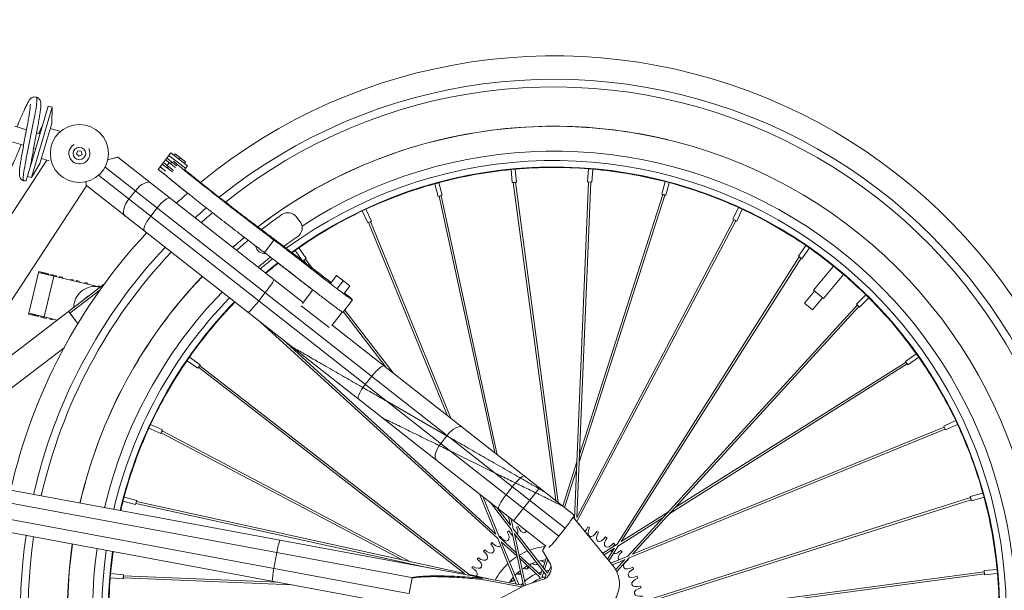
# Model space of a CAD drawing. Units: millimetres. Extents: x 28405 to 33760, y -27027 to 437.
# Drawn here: x 32374 to 32965, y -26144 to -25802 of the extents above; entities that cross this region are included whole.
import ezdxf

# ---------------------------------------------------------------- set-up
doc = ezdxf.new("R2010")
doc.units = ezdxf.units.MM

msp = doc.modelspace()

# ---------------------------------------------------------------- linework, layer by layer
at = {"linetype": 'Continuous', "lineweight": 0, "extrusion": (0, 1, 0)}
for p, q in [((32380.87, -25888.89), (32391.32, -25853.47)), ((32393.74, -25854.18), (32381.28, -25896.41)), ((32391.32, -25853.47), (32393.74, -25854.18)), ((32393.48, -25863.94), (32393.74, -25854.18)), ((32378.35, -25867.68), (32371.26, -25865.58)), ((32386.36, -25888.07), (32393.48, -25863.94)), ((32398.69, -25868.76), (32392.59, -25866.96)), ((32386.43, -25870.06), (32384.42, -25869.47)), ((32376.59, -25876.99), (32369.49, -25874.9)), ((32383.76, -25879.11), (32382.65, -25878.78)), ((32408.37, -25882.26), (32409.2, -25880.38)), ((32408.37, -25882.26), (32409.2, -25880.38)), ((32409.91, -25883.63), (32408.37, -25882.26)), ((32409.2, -25880.38), (32409.2, -25880.38)), ((32409.2, -25880.38), (32411.25, -25880.58)), ((32409.2, -25880.38), (32411.25, -25880.58)), ((32411.68, -25882.59), (32409.91, -25883.63)), ((32411.25, -25880.58), (32411.68, -25882.59)), ((32411.25, -25880.58), (32411.25, -25880.58)), ((32411.25, -25880.58), (32411.68, -25882.59)), ((32544.45, -25971.43), (32433.23, -25884.13)), ((32465.08, -25881.6), (32457.37, -25891.54)), ((32468.6, -25889.47), (32462.59, -25884.81)), ((32463.89, -25883.14), (32473.83, -25890.85)), ((32465.08, -25881.6), (32475.02, -25889.31)), ((32466.91, -25883.02), (32467.6, -25882.13)), ((32467.6, -25882.13), (32473.88, -25887)), ((32470.05, -25885.46), (32470.74, -25884.57)), ((32286.32, -26045.13), (32390.54, -25886.03)), ((32386.36, -25888.07), (32381.28, -25896.41)), ((32387.25, -25885.06), (32391.93, -25886.44)), ((32701.89, -26107.01), (32425.54, -25890.09)), ((32458.57, -25890), (32461.8, -25892.52)), ((32459.86, -25888.33), (32465.93, -25893.04)), ((32466.64, -25892.09), (32460.59, -25887.4)), ((32461.87, -25885.74), (32467.9, -25890.42)), ((32463.53, -25889.68), (32462.81, -25890.61)), ((32462.82, -25889.13), (32464.1, -25887.47)), ((32465.54, -25887.09), (32464.81, -25888.03)), ((32473.16, -25891.71), (32475.02, -25889.31)), ((32473.19, -25887.89), (32473.88, -25887)), ((32378.86, -25895.7), (32381.28, -25896.41)), ((32698.01, -26111.95), (32421.66, -25895.04)), ((32457.37, -25891.54), (32462.2, -25895.28)), ((32669.31, -25891.64), (32670.03, -25899.46)), ((32671.81, -25891.41), (32669.32, -25891.64)), ((32671.82, -25891.41), (32672.54, -25899.23)), ((32715.9, -25891.2), (32715.25, -25899.03)), ((32718.4, -25891.4), (32715.91, -25891.2)), ((32718.41, -25891.41), (32717.76, -25899.24)), ((32302.66, -26071.84), (32414.37, -25901.31)), ((32414.33, -25901.28), (32689.98, -26117.65)), ((32623.5, -25900.16), (32625.57, -25907.74)), ((32625.92, -25899.5), (32623.51, -25900.16)), ((32625.93, -25899.5), (32628, -25907.08)), ((32670.03, -25899.46), (32672.54, -25899.23)), ((32670.66, -25899.43), (32696.2, -26090.54)), ((32671.91, -25899.29), (32697.62, -26091.66)), ((32707.44, -26101.44), (32715.88, -25899.11)), ((32708.73, -26100.72), (32717.14, -25899.19)), ((32715.25, -25899.03), (32717.76, -25899.24)), ((32761.86, -25898.86), (32759.87, -25906.46)), ((32764.29, -25899.49), (32761.87, -25898.86)), ((32764.3, -25899.5), (32762.3, -25907.1)), ((32439.83, -25909.3), (32443.71, -25904.35)), ((32625.57, -25907.74), (32628, -25907.08)), ((32659.48, -26061.72), (32626.18, -25907.58)), ((32661.03, -26062.94), (32627.41, -25907.32)), ((32761.67, -25907), (32710.12, -26067.48)), ((32760.47, -25906.62), (32710.31, -26062.76)), ((32759.87, -25906.46), (32762.3, -25907.1)), ((32805.8, -25914.38), (32802.51, -25921.52)), ((32808.08, -25915.43), (32805.8, -25914.38)), ((32452.97, -25919.62), (32456.86, -25914.67)), ((32540.22, -25919.88), (32542.5, -25922.73)), ((32582.14, -25915.44), (32579.87, -25916.51)), ((32579.87, -25916.51), (32583.23, -25923.62)), ((32582.15, -25915.44), (32585.5, -25922.54)), ((32808.08, -25915.43), (32804.79, -25922.57)), ((32583.23, -25923.62), (32585.5, -25922.54)), ((32583.79, -25923.35), (32631.17, -26039.5)), ((32584.96, -25922.88), (32633.17, -26041.07)), ((32708.73, -26100.65), (32803.08, -25921.78)), ((32708.84, -26103.15), (32804.19, -25922.37)), ((32802.51, -25921.52), (32804.79, -25922.57)), ((32521.17, -25941.44), (32526.94, -25933.98)), ((32846.37, -25937.29), (32841.89, -25943.75)), ((32848.43, -25938.72), (32846.37, -25937.3)), ((32541.79, -25938.74), (32539.74, -25940.18)), ((32539.74, -25940.19), (32544.16, -25946.44)), ((32541.79, -25938.74), (32546.33, -25945.15)), ((32841.89, -25943.75), (32843.96, -25945.19)), ((32848.43, -25938.73), (32843.96, -25945.19)), ((32544.33, -25946.57), (32546.33, -25945.15)), ((32546.07, -25947.9), (32544.81, -25946.26)), ((32549.93, -25950.85), (32545.82, -25945.51)), ((32842.39, -25944.13), (32732.95, -26116.66)), ((32843.44, -25944.83), (32735.43, -26115.1)), ((32862.93, -25949.63), (32850.89, -25964.12)), ((32868.98, -25954.62), (32862.96, -25949.62)), ((32379.67, -25977.93), (32385.52, -25953.47)), ((32385.52, -25953.47), (32422.52, -25962.31)), ((32385.55, -25953.47), (32385.69, -25952.91)), ((32391.59, -25954.32), (32385.69, -25952.91)), ((32387.12, -25953.85), (32387.26, -25953.28)), ((32387.84, -25954.02), (32387.98, -25953.45)), ((32388.56, -25954.19), (32388.7, -25953.63)), ((32388.85, -25980.13), (32394.7, -25955.66)), ((32389.14, -25954.33), (32389.27, -25953.76)), ((32389.86, -25954.5), (32390, -25953.94)), ((32390.66, -25954.69), (32390.79, -25954.13)), ((32391.45, -25954.88), (32391.59, -25954.32)), ((32392.9, -25955.23), (32393.03, -25954.66)), ((32394.6, -25955.04), (32393.03, -25954.66)), ((32394.47, -25955.61), (32394.6, -25955.04)), ((32394.57, -25955.63), (32394.71, -25955.06)), ((32394.71, -25955.06), (32394.6, -25955.04)), ((32396.28, -25955.44), (32394.71, -25955.06)), ((32396.14, -25956.01), (32396.28, -25955.44)), ((32561.05, -25959.81), (32564.51, -25955.35)), ((32572.54, -25961.58), (32564.51, -25955.35)), ((32868.97, -25954.65), (32856.93, -25969.14)), ((32425.11, -25960.33), (32344.83, -26021.82)), ((32398.31, -25956.53), (32398.45, -25955.96)), ((32400.02, -25956.33), (32398.45, -25955.96)), ((32399.88, -25956.9), (32400.02, -25956.33)), ((32404.72, -25958.06), (32404.86, -25957.49)), ((32406.43, -25957.87), (32404.86, -25957.49)), ((32406.29, -25958.43), (32406.43, -25957.87)), ((32408.28, -25958.91), (32408.42, -25958.34)), ((32409.99, -25958.72), (32408.42, -25958.34)), ((32409.85, -25959.29), (32409.99, -25958.72)), ((32413.44, -25960.14), (32413.58, -25959.58)), ((32415.15, -25959.95), (32413.58, -25959.58)), ((32415.01, -25960.52), (32415.15, -25959.95)), ((32421.44, -25962.06), (32421.58, -25961.49)), ((32423.11, -25961.86), (32421.58, -25961.49)), ((32565.02, -25962.97), (32568.52, -25958.46)), ((32569.08, -25966.03), (32572.54, -25961.58)), ((32404.44, -25977.84), (32422.42, -25964.06)), ((32517.84, -25970.53), (32521.72, -25965.58)), ((32550.27, -25963.92), (32544.01, -25972)), ((32851.49, -25964.62), (32845.46, -25971.87)), ((32850.89, -25964.12), (32856.93, -25969.14)), ((32882.34, -25966.91), (32876.81, -25972.49)), ((32884.13, -25968.67), (32882.35, -25966.91)), ((32568.36, -25977.44), (32574.13, -25969.98)), ((32739.47, -26123.88), (32877.24, -25972.95)), ((32845.46, -25971.87), (32850.3, -25975.89)), ((32856.33, -25968.64), (32850.3, -25975.89)), ((32876.81, -25972.49), (32878.6, -25974.26)), ((32884.13, -25968.68), (32878.6, -25974.26)), ((32379.56, -25978.51), (32379.7, -25977.94)), ((32385.46, -25979.92), (32379.56, -25978.51)), ((32379.67, -25977.93), (32388.85, -25980.13)), ((32381.13, -25978.88), (32381.27, -25978.32)), ((32381.85, -25979.06), (32381.99, -25978.49)), ((32382.57, -25979.23), (32382.71, -25978.66)), ((32383.15, -25979.37), (32383.29, -25978.8)), ((32383.87, -25979.54), (32384.01, -25978.97)), ((32384.67, -25979.73), (32384.8, -25979.16)), ((32385.46, -25979.92), (32385.6, -25979.35)), ((32403.63, -25976.79), (32409.24, -25984.11)), ((32404.44, -25977.84), (32409.24, -25984.11)), ((32559.99, -25986.6), (32543.21, -25973.58)), ((32567.97, -25977.24), (32561.64, -25985.41)), ((32594.41, -26010.65), (32568.59, -25977.13)), ((32598.43, -26013.8), (32569.39, -25976.11)), ((32742.17, -26122.8), (32878.15, -25973.82)), ((32386.91, -25980.27), (32387.04, -25979.7)), ((32390.15, -25981.04), (32386.91, -25980.27)), ((32388.48, -25980.64), (32388.62, -25980.07)), ((32388.58, -25980.67), (32388.72, -25980.1)), ((32388.85, -25980.13), (32389.14, -25980.2)), ((32389.14, -25980.2), (32396.78, -25982.03)), ((32390.15, -25981.04), (32390.29, -25980.47)), ((32392.32, -25981.56), (32392.46, -25980.99)), ((32393.89, -25981.94), (32392.32, -25981.56)), ((32393.89, -25981.94), (32394.03, -25981.37)), ((32518.91, -25983.37), (32661.28, -26113.31)), ((32707.09, -26099.09), (32561.87, -25985.11)), ((32532.23, -25993.82), (32660.17, -26110.6)), ((32400.87, -25998.7), (32354.15, -26034.49)), ((32912.63, -26002.32), (32906.21, -26006.85)), ((32914.08, -26004.36), (32912.63, -26002.32)), ((32476.15, -26004.38), (32474.72, -26006.44)), ((32474.72, -26006.45), (32481.18, -26010.93)), ((32476.15, -26004.38), (32482.61, -26008.86)), ((32481.18, -26010.93), (32482.61, -26008.86)), ((32907.24, -26008.43), (32764.59, -26098.23)), ((32906.57, -26007.37), (32767.78, -26094.73)), ((32906.21, -26006.85), (32907.66, -26008.91)), ((32914.08, -26004.37), (32907.66, -26008.91)), ((32641.31, -26134.38), (32481.54, -26010.41)), ((32644.17, -26135.01), (32482.31, -26009.42)), ((32581.77, -26020.71), (32585.65, -26015.77)), ((32594.69, -26030.85), (32632.79, -26052.76)), ((32936.3, -26042.45), (32929.2, -26045.8)), ((32937.38, -26044.71), (32936.31, -26042.45)), ((32452.85, -26044.74), (32451.8, -26047.01)), ((32451.8, -26047.02), (32458.94, -26050.31)), ((32452.86, -26044.73), (32459.99, -26048.02)), ((32458.94, -26050.31), (32459.99, -26048.02)), ((32459.21, -26049.74), (32604.26, -26126.25)), ((32459.79, -26048.62), (32608.88, -26127.26)), ((32740.24, -26124.91), (32929.94, -26047.53)), ((32742.21, -26122.75), (32929.46, -26046.37)), ((32929.2, -26045.8), (32930.27, -26048.08)), ((32937.38, -26044.72), (32930.27, -26048.08)), ((32627.1, -26056.3), (32630.99, -26051.35)), ((32659.8, -26073.97), (32632.71, -26060.69)), ((32708.87, -26067.26), (32700.34, -26093.8)), ((32302.74, -26072.05), (32677.18, -26141.6)), ((32708.67, -26071.99), (32701.4, -26094.62)), ((32304.39, -26080.13), (32609.52, -26136.81)), ((32666.28, -26087.04), (32670.16, -26082.1)), ((32685.99, -26083.36), (32670.86, -26102.64)), ((32686.4, -26082.85), (32685.99, -26083.36)), ((32302.61, -26089.67), (32607.75, -26146.36)), ((32436.92, -26088.52), (32436.28, -26090.94)), ((32436.28, -26090.95), (32443.88, -26092.95)), ((32436.92, -26088.52), (32444.52, -26090.52)), ((32443.88, -26092.95), (32444.52, -26090.52)), ((32641.37, -26134.4), (32444.36, -26091.12)), ((32650.36, -26086.55), (32660.2, -26110.66)), ((32652.36, -26088.12), (32662.37, -26112.66)), ((32669.52, -26108.14), (32656.75, -26091.56)), ((32945.21, -26088.76), (32750.47, -26150.58)), ((32945.57, -26089.97), (32753.38, -26150.98)), ((32952.65, -26086.08), (32945.07, -26088.15)), ((32945.07, -26088.15), (32945.73, -26090.57)), ((32953.31, -26088.5), (32945.73, -26090.57)), ((32953.32, -26088.5), (32952.66, -26086.08)), ((32298.15, -26096.62), (32641.79, -26160.46)), ((32619.74, -26130.93), (32444.07, -26092.35)), ((32668.92, -26105.3), (32660.77, -26094.71)), ((32703.62, -26096.78), (32703.61, -26096.79)), ((32703.67, -26096.84), (32703.62, -26096.78)), ((32763.78, -26097.26), (32735.38, -26115.13)), ((32668.88, -26105.25), (32667.8, -26100.23)), ((32670.67, -26107.57), (32669.35, -26101.45)), ((32731.27, -26130.53), (32706.59, -26100.4)), ((32760.59, -26100.75), (32733.78, -26117.63)), ((32676.72, -26141.52), (32669.5, -26108.11)), ((32691.1, -26134.08), (32670.61, -26107.49)), ((32698.01, -26111.95), (32701.89, -26107.01)), ((32661.27, -26113.28), (32672.46, -26140.73)), ((32662.34, -26112.58), (32672.46, -26121.82)), ((32663.42, -26115.23), (32673.93, -26141)), ((32663.44, -26115.29), (32672.92, -26123.94)), ((32690.45, -26135.31), (32671.25, -26110.38)), ((32677.96, -26141.3), (32671.29, -26110.43)), ((32690.19, -26117.33), (32688.13, -26120.48)), ((32688.13, -26120.48), (32693.02, -26128.66)), ((32732.98, -26116.64), (32724.35, -26122.08)), ((32731.43, -26119.1), (32725.15, -26123.06)), ((32731.38, -26119.14), (32727.26, -26125.63)), ((32733.86, -26117.58), (32728.1, -26126.66)), ((32526.83, -26131.33), (32528.6, -26121.78)), ((32674.06, -26123.28), (32687.06, -26135.14)), ((32674.52, -26125.4), (32686.65, -26136.47)), ((32690.5, -26124.44), (32688.49, -26130.7)), ((32691.36, -26125.88), (32689.42, -26131.91)), ((32729.23, -26128.04), (32739.5, -26123.86)), ((32730.07, -26129.06), (32737.53, -26126.02)), ((32732.14, -26131.92), (32737.57, -26125.97)), ((32732.75, -26133.11), (32740.3, -26124.84)), ((32608.45, -26128.45), (32609.57, -26129.04)), ((32613.07, -26129.47), (32613.73, -26129.82)), ((32688.02, -26132.15), (32687.06, -26135.14)), ((32691.1, -26134.08), (32693.33, -26129.86)), ((32691.94, -26135.18), (32693.22, -26132.76)), ((32961.18, -26131.89), (32953.35, -26132.61)), ((32953.35, -26132.61), (32953.58, -26135.11)), ((32961.41, -26134.38), (32961.18, -26131.89)), ((32428.83, -26134.41), (32428.62, -26136.91)), ((32428.62, -26136.91), (32436.46, -26137.56)), ((32428.83, -26134.4), (32436.66, -26135.05)), ((32436.46, -26137.56), (32436.66, -26135.05)), ((32436.53, -26136.93), (32537.93, -26141.16)), ((32436.61, -26135.68), (32529.19, -26139.54)), ((32609.83, -26136.93), (32608.08, -26146.36)), ((32608.18, -26146.31), (32609.91, -26137.01)), ((32657.75, -26137.99), (32644.08, -26134.99)), ((32651.74, -26137.89), (32675.77, -26142.36)), ((32688.15, -26137.99), (32677.46, -26141.46)), ((32686.64, -26136.46), (32686.29, -26137.53)), ((32688.95, -26133.36), (32688.08, -26136.08)), ((32688.08, -26136.07), (32688.7, -26136.64)), ((32689.25, -26137.58), (32690.46, -26135.3)), ((32692.04, -26135.3), (32691.94, -26135.17)), ((32750.83, -26160.31), (32953.38, -26133.24)), ((32753.6, -26161.2), (32953.52, -26134.49)), ((32961.41, -26134.39), (32953.58, -26135.11)), ((32677.46, -26141.46), (32641.58, -26160.57))]:
    msp.add_line(p, q, dxfattribs=at)
at = {"linetype": 'Continuous', "lineweight": 0}
msp.add_circle((32410.1, -25881.96), 17.45, dxfattribs=at)
at = {"linetype": 'Continuous', "lineweight": 0, "extrusion": (0, 0, -1)}
msp.add_circle((-32410.1, -25881.96), 3.77, dxfattribs=at)
for centre, radius, start, end in [((-32695.04, -26157.68), 334.38, 50.58866, 235.99762), ((-32695.12, -26157.69), 292.09, 52.4754, 103.45185), ((-32695.12, -26157.69), 277.11, 56.89809, 249.75717), ((-32695.12, -26157.69), 271.48, 53.68448, 251.79908), ((-32695.12, -26157.69), 267.64, 53.92611, 253.32877), ((-32695.04, -26157.68), 334.38, 47.34004, 48.8766), ((-32698.96, -26158.57), 292.46, 52.12936, 55.12023), ((-32535.31, -25923.81), 6.29, 55.12023, 141.33336), ((-32537.59, -25926.66), 6.29, 141.33336, 234.96057), ((-32695.04, -26157.68), 334.38, 12.67276, 42.99544), ((-32695.12, -26157.69), 292.09, 48.6814, 50.47633), ((-32698.96, -26158.57), 292.46, 48.33318, 50.13138), ((-32521.34, -25936.62), 5.5, 262.91086, 351.19143), ((-32695.12, -26157.69), 271.48, 49.49261, 51.50664), ((-32695.12, -26157.69), 267.64, 49.6582, 51.70974), ((-32419.3, -25974.48), 12.58, 0.29642, 104.79868), ((-32695.12, -26157.69), 292.09, 12.98488, 43.69565), ((-32419.3, -25974.48), 7.86, 40.93258, 64.16253), ((-32695.12, -26157.69), 277.11, 13.11803, 43.9976), ((-32695.12, -26157.69), 271.48, 13.17183, 44.11964), ((-32695.12, -26157.69), 267.64, 13.20994, 44.2061), ((-32695.04, -26157.68), 334.38, 325.39224, 8.38804), ((-32694.23, -26157.18), 55.03, 60.42381, 61.5989), ((-32694.23, -26157.18), 55.03, 66.83881, 68.0139), ((-32694.23, -26157.18), 55.03, 106.5184, 107.2639), ((-32694.23, -26157.18), 55.03, 112.50381, 113.6789), ((-32694.23, -26157.18), 55.03, 118.91881, 120.0939), ((-32694.23, -26157.18), 55.03, 54.4842, 55.1839), ((-32694.23, -26157.18), 55.03, 125.33381, 126.5089), ((-32695.12, -26157.69), 292.09, 316.23263, 8.07946), ((-32695.12, -26157.69), 277.11, 311.6327, 7.94724), ((-32695.12, -26157.69), 271.48, 309.59079, 7.89382), ((-32695.12, -26157.69), 267.64, 308.0611, 7.85598), ((-32694.23, -26157.18), 55.03, 41.17881, 42.3539), ((-32694.23, -26157.18), 55.03, 47.59381, 48.7689), ((-32694.23, -26157.18), 39.31, 59.31094, 67.66298), ((-32694.23, -26157.18), 39.31, 69.57263, 83.33317), ((-32694.23, -26157.18), 55.03, 131.74881, 132.9239), ((-32694.23, -26157.18), 55.03, 138.16381, 139.3389), ((-32694.23, -26157.18), 55.03, 34.76381, 35.9389), ((-32694.23, -26157.18), 39.31, 48.98504, 57.24229), ((-32694.41, -26157.22), 31.45, 73.83443, 81.88598), ((-32694.41, -26157.22), 31.45, 84.40806, 84.47364), ((-32694.23, -26157.18), 55.03, 145.23052, 145.7539), ((-32694.23, -26157.18), 55.03, 28.34881, 29.5239), ((-32694.23, -26157.18), 39.31, 28.59939, 47.03629), ((-32694.41, -26157.22), 31.45, 43.72403, 51.42358), ((-32694.41, -26157.22), 31.45, 53.95502, 61.11268), ((-32694.31, -26157.2), 29.88, 59.54484, 59.96023), ((-32694.41, -26157.22), 31.45, 63.55091, 71.39182), ((-32694.31, -26157.2), 29.88, 70.94826, 70.98829), ((-32686.23, -26131.05), 7.2, 160.55581, 254.5097), ((-32694.35, -26157.2), 24.8, 80.11494, 84.3892), ((-32694.23, -26157.18), 55.03, 150.99381, 152.1689), ((-32694.41, -26157.22), 31.45, 33.36272, 41.18772), ((-32694.35, -26157.2), 24.8, 47.10888, 66.48733), ((-32694.45, -26157.23), 24.85, 46.92276, 66.30733), ((-32695.12, -26157.69), 22.01, 53.68326, 76.36377), ((-32694.35, -26157.2), 24.8, 69.71345, 74.31569), ((-32694.45, -26157.23), 24.85, 69.52196, 74.10156), ((-32694.23, -26157.18), 55.03, 157.40881, 158.5839), ((-32694.35, -26157.2), 24.8, 40.00111, 43.66536), ((-32694.45, -26157.23), 24.85, 39.95028, 43.47905), ((-32694.23, -26157.18), 55.03, 163.82381, 164.9989)]:
    msp.add_arc(centre, radius, start, end, dxfattribs=at)
at = {"linetype": 'Continuous', "lineweight": 0}
for centre, radius, start, end in [((32695.04, -26157.68), 320.34, 301.40397, 128.86169), ((32695.04, -26157.68), 315.72, 300.46819, 128.66459), ((32695.04, -26157.68), 292.09, 294.8415, 127.51833), ((32410.1, -25881.96), 6.29, 119.67168, 27.53628), ((32695.12, -26157.69), 267.3, 85.54077, 95.00152), ((32695.12, -26157.69), 267.3, 95.54077, 105.00152), ((32695.12, -26157.69), 267.3, 75.54077, 85.00152), ((32695.12, -26157.69), 267.3, 105.54077, 115.00152), ((32695.12, -26157.69), 267.3, 65.54077, 75.00152), ((32695.04, -26157.68), 320.34, 130.65517, 132.25251), ((32695.04, -26157.68), 315.72, 130.488, 132.1105), ((32695.12, -26157.69), 267.3, 115.54077, 125.00152), ((32695.12, -26157.69), 267.3, 55.54077, 65.00152), ((32709.11, -26171.26), 292.46, 125.03943, 127.0501), ((32695.04, -26157.68), 292.09, 129.51737, 131.31218), ((32695.04, -26157.68), 320.34, 136.79072, 167.23299), ((32695.04, -26157.68), 315.72, 136.71624, 167.20017), ((32695.12, -26157.69), 267.3, 125.54077, 126.05272), ((32695.12, -26157.69), 267.3, 51.11376, 55.00152), ((32709.11, -26171.26), 292.46, 129.06507, 130.92689), ((32695.12, -26157.69), 267.3, 128.27256, 130.32728), ((32695.12, -26157.69), 267.3, 45.54077, 49.42853), ((32695.04, -26157.68), 292.09, 136.29799, 167.0159), ((32695.12, -26157.69), 267.3, 135.78633, 145.00152), ((32695.12, -26157.69), 267.3, 35.54077, 45.00152), ((32695.12, -26157.69), 267.3, 145.54077, 155.00152), ((32695.12, -26157.69), 267.3, 25.54077, 35.00152), ((32695.12, -26157.69), 267.3, 155.54077, 165.00152), ((32695.12, -26157.69), 267.3, 15.54077, 25.00152), ((32695.12, -26157.69), 267.3, 165.54077, 166.78672), ((32695.12, -26157.69), 267.3, 5.54077, 15.00152), ((32695.04, -26157.68), 320.34, 171.70561, 217.20616), ((32695.04, -26157.68), 315.72, 171.73822, 218.14194), ((32695.04, -26157.68), 292.09, 171.92132, 223.76863), ((32695.12, -26157.69), 267.3, 172.14734, 175.00152), ((32716.84, -26140.52), 17.56, 296.83333, 34.69692), ((32695.12, -26157.69), 267.3, 175.54077, 185.00152), ((32695.12, -26157.69), 267.3, 355.54077, 5.00152)]:
    msp.add_arc(centre, radius, start, end, dxfattribs=at)
at = {"linetype": 'Continuous', "lineweight": 0, "extrusion": (0, 0, -1)}
for centre, major_axis, ratio, start_param, end_param in [((32447.33, -25907.19), (5.83, 7.42), 0.487457, -1.570796, 0), ((32458.84, -25916.23), (5.83, 7.42), 0.267739, -1.570796, 0), ((32443.44, -25912.14), (-5.83, -7.42), 0.487457, 0, 1.570796), ((32454.96, -25921.18), (-5.83, -7.42), 0.267739, 0, 1.570796), ((32587.48, -26017.2), (5.83, 7.42), 0.245629, -1.570796, 0), ((32583.59, -26022.14), (5.83, 7.42), 0.245629, -1.824076, -1.570796), ((32583.59, -26022.14), (-5.83, -7.42), 0.245629, 0, 1.317517), ((32634.24, -26053.91), (5.83, 7.42), 0.439167, -1.570796, 0), ((32630.36, -26058.85), (5.83, 7.42), 0.439167, -1.731251, -1.570796), ((32630.36, -26058.85), (-5.83, -7.42), 0.439167, 0, 1.410341), ((32671.58, -26083.22), (5.83, 7.42), 0.192041, -1.570796, -1.266697), ((32671.58, -26083.22), (5.83, 7.42), 0.192041, -1.266697, -0.741939), ((32671.58, -26083.22), (5.83, 7.42), 0.192041, -0.741939, 0), ((32667.7, -26088.16), (-5.83, -7.42), 0.192041, 0, 1.570796), ((32664.91, -26110.61), (2.51, -3.99), 0.533333, -1.558601, 1.558601), ((32670.29, -26107.62), (2.05, -4.25), 0.533333, 0.758647, 1.558601), ((32670.29, -26107.62), (2.05, -4.25), 0.533333, -1.558601, -0.499701), ((32675.98, -26105.26), (1.56, -4.45), 0.533333, -0.534721, 1.558601), ((32712.95, -26105.42), (-1.6, -4.44), 0.533333, 1.458119, 1.558601), ((32712.95, -26105.42), (-1.6, -4.44), 0.533333, -1.558601, -0.842721), ((32718.61, -26107.84), (-2.09, -4.23), 0.533333, -1.558601, 1.558601), ((32528.61, -26126.72), (2.69, 14.48), 0.065851, -1.234846, -0.557365), ((32670.29, -26107.62), (2.05, -4.25), 0.533333, -0.016284, 0.283527), ((32723.97, -26110.87), (-2.55, -3.97), 0.533333, -1.558601, 1.558601), ((32728.96, -26114.49), (-2.98, -3.66), 0.533333, -1.558601, 1.558601), ((32651.19, -26122.87), (3.69, -2.94), 0.533333, -1.558601, 1.558601), ((32655.3, -26118.28), (3.34, -3.33), 0.533333, -1.558601, 1.558601), ((32659.89, -26114.17), (2.94, -3.69), 0.533333, -0.121119, 1.558601), ((32733.51, -26118.63), (-3.37, -3.3), 0.533333, 0.195333, 0.657096), ((32733.51, -26118.63), (-3.37, -3.3), 0.533333, 1.221006, 1.558601), ((32733.51, -26118.63), (-3.37, -3.3), 0.533333, -1.558601, -0.311629), ((32737.57, -26123.26), (-3.72, -2.91), 0.533333, 0.004758, 1.558601), ((32647.63, -26127.9), (3.99, -2.51), 0.533333, -1.558601, 1.558601), ((32688.98, -26123.03), (0.73, -4.66), 0.533333, 0.10317, 0.817756), ((32737.57, -26123.26), (-3.72, -2.91), 0.533333, -1.083195, -0.690555), ((32741.09, -26128.32), (-4.02, -2.47), 0.533333, -1.558601, 1.558601), ((32528.61, -26126.72), (2.69, 14.48), 0.065851, -2.584228, -1.906746), ((32644.65, -26133.29), (4.25, -2.05), 0.533333, -1.558601, 0.31285), ((32676.23, -26130.64), (2.67, -3.89), 0.533333, 1.324536, 1.389573), ((32677.03, -26127.26), (2.36, -4.08), 0.533333, -0.420075, 0.812491), ((32676.23, -26130.64), (2.67, -3.89), 0.533333, -1.388618, -1.045696), ((32682.81, -26124.59), (1.57, -4.45), 0.533333, -0.376946, 0.814948), ((32682.22, -26129.88), (1.91, -4.31), 0.533333, -1.54831, -1.547599), ((32681.93, -26127.53), (1.83, -4.35), 0.533333, -1.288184, -1.067721), ((32744.02, -26133.73), (-4.27, -2.01), 0.533333, -1.558601, 1.558601), ((32667.41, -26135.5), (3.67, -2.96), 0.533333, -0.214492, 0.808957), ((32667.25, -26139.92), (3.98, -2.53), 0.533333, -1.390704, -1.155709), ((32671.27, -26134.83), (3.39, -3.28), 0.533333, 1.077887, 1.390536), ((32671.84, -26130.93), (3.07, -3.58), 0.533333, -0.139595, 0.810471), ((32671.27, -26134.83), (3.39, -3.28), 0.533333, -1.389811, -1.077289), ((32746.33, -26139.44), (-4.47, -1.52), 0.533333, -1.558601, 1.558601), ((32747.98, -26145.38), (-4.61, -1.01), 0.533333, -1.558601, 1.558601)]:
    msp.add_ellipse(centre, major_axis=major_axis, ratio=ratio, start_param=start_param, end_param=end_param, dxfattribs=at)
at = {"linetype": 'Continuous', "lineweight": 0}
for centre, major_axis, ratio, start_param, end_param in [((32671.28, -25899.35), (-0.623, -0.083), 0.139059, -0.285883, 1.565112), ((32671.28, -25899.35), (0.623, 0.083), 0.139059, -1.57648, -0.285883), ((32716.51, -25899.14), (-0.628, 0.026), 0.139059, -0.285883, 0), ((32626.79, -25907.45), (-0.615, -0.133), 0.139059, -0.035789, 0), ((32626.79, -25907.45), (0.615, 0.133), 0.139059, 0, 0.77429), ((32761.07, -25906.81), (-0.599, 0.192), 0.139059, -0.035789, 3.915882), ((32584.38, -25923.12), (-0.582, -0.238), 0.139059, -0.035789, 3.915882), ((32803.63, -25922.08), (-0.556, 0.293), 0.139059, -0.035789, 0), ((32803.63, -25922.08), (0.556, -0.293), 0.139059, 0, 0.77429), ((32545.31, -25945.88), (-0.498, -0.384), 0.139059, -0.285883, 0), ((32842.92, -25944.47), (-0.531, 0.337), 0.139059, -0.285883, 1.565112), ((32842.92, -25944.47), (0.531, -0.337), 0.139059, -1.57648, -0.285883), ((32521.05, -25965.06), (5.83, 7.42), 0.090472, -1.570796, 0), ((32517.17, -25970), (-5.83, -7.42), 0.090472, 0, 1.570796), ((32877.7, -25973.37), (-0.465, 0.424), 0.139059, -0.285883, 0), ((32906.9, -26007.9), (-0.335, 0.532), 0.139059, -0.035789, 3.915882), ((32481.92, -26009.91), (-0.386, -0.497), 0.139059, -0.035789, 0), ((32481.92, -26009.91), (0.386, 0.497), 0.139059, 0, 0.77429), ((32459.5, -26049.18), (-0.293, -0.556), 0.139059, -0.035789, 3.915882), ((32929.7, -26046.95), (-0.238, 0.582), 0.139059, -0.035789, 0), ((32929.7, -26046.95), (0.238, -0.582), 0.139059, 0, 0.77429), ((32945.4, -26089.36), (-0.19, 0.599), 0.139059, -0.285883, 1.565112), ((32945.4, -26089.36), (0.19, -0.599), 0.139059, -1.57648, -0.285883), ((32444.2, -26091.73), (-0.135, -0.614), 0.139059, -0.285883, 0), ((32701.27, -26106.52), (5.83, 7.42), 0.084011, -1.570796, 0), ((32697.39, -26111.46), (-5.83, -7.42), 0.084011, 0.305958, 1.570796), ((32436.56, -26136.31), (-0.026, -0.628), 0.139059, -0.285883, 1.565112), ((32436.56, -26136.31), (0.026, 0.628), 0.139059, -1.57648, -0.285883), ((32953.47, -26133.86), (-0.083, 0.623), 0.139059, -0.285883, 0)]:
    msp.add_ellipse(centre, major_axis=major_axis, ratio=ratio, start_param=start_param, end_param=end_param, dxfattribs=at)
for points, knots in [([(32375.17, -25876.57), (32374.65, -25877.83), (32374.15, -25879.06), (32373.15, -25881.46), (32372.66, -25882.63), (32371.72, -25884.82), (32371.26, -25885.86), (32370.4, -25887.77), (32369.99, -25888.64), (32369.22, -25890.2), (32368.86, -25890.9), (32368.13, -25892.14), (32367.79, -25892.67), (32367.08, -25893.46), (32366.8, -25893.74), (32366.16, -25894.15), (32365.87, -25894.3), (32365.11, -25894.55), (32364.62, -25894.62), (32363.92, -25894.55), (32363.71, -25894.51), (32363.1, -25894.32), (32362.71, -25894.12), (32362.07, -25893.62), (32361.81, -25893.32), (32361.42, -25892.73), (32361.29, -25892.43), (32361.08, -25891.82), (32361.02, -25891.51), (32360.91, -25890.75), (32360.9, -25890.32), (32360.91, -25889.1), (32360.97, -25888.25), (32361.18, -25886.33), (32361.33, -25885.25), (32361.67, -25883), (32361.86, -25881.84), (32362.27, -25879.4), (32362.5, -25878.13), (32362.98, -25875.51), (32363.23, -25874.15), (32363.75, -25871.4), (32364.02, -25870.01), (32364.54, -25867.23), (32364.81, -25865.84), (32365.32, -25863.13), (32365.57, -25861.8), (32366.03, -25859.25), (32366.25, -25858.02), (32366.64, -25855.73), (32366.81, -25854.66), (32367.11, -25852.72), (32367.23, -25851.84), (32367.4, -25850.34), (32367.46, -25849.71), (32367.5, -25848.77), (32367.49, -25848.44), (32367.48, -25848.35), (32367.48, -25848.34), (32367.48, -25848.34)], [113.582893, 113.582893, 113.582893, 113.582893, 117.72728, 117.72728, 121.97413, 121.97413, 126.247794, 126.247794, 130.567801, 130.567801, 134.989824, 134.989824, 139.733555, 139.733555, 142.087929, 142.087929, 143.519425, 143.519425, 145.301967, 145.301967, 146.051836, 146.051836, 147.587058, 147.587058, 149.076976, 149.076976, 150.643729, 150.643729, 152.638708, 152.638708, 155.825591, 155.825591, 160.903647, 160.903647, 165.835301, 165.835301, 170.274647, 170.274647, 174.595099, 174.595099, 178.868043, 178.868043, 183.114113, 183.114113, 187.340955, 187.340955, 191.550586, 191.550586, 195.740973, 195.740973, 199.904823, 199.904823, 204.024241, 204.024241, 208.053967, 208.053967, 211.866554, 211.866554, 212.375996, 212.375996, 212.375996, 212.375996]), ([(32372.68, -25866), (32372.99, -25865.24), (32373.3, -25864.48), (32374.12, -25862.49), (32374.62, -25861.28), (32375.59, -25858.99), (32376.06, -25857.9), (32376.96, -25855.88), (32377.38, -25854.94), (32378.19, -25853.24), (32378.57, -25852.48), (32379.3, -25851.12), (32379.65, -25850.54), (32380.25, -25849.7), (32380.48, -25849.41), (32381.03, -25848.87), (32381.34, -25848.62), (32382, -25848.27), (32382.28, -25848.16), (32383, -25847.99), (32383.48, -25847.96), (32384.07, -25848.06), (32384.2, -25848.09), (32384.73, -25848.25), (32385.11, -25848.45), (32385.75, -25848.93), (32386.01, -25849.23), (32386.41, -25849.82), (32386.55, -25850.12), (32386.76, -25850.73), (32386.82, -25851.04), (32386.93, -25851.79), (32386.95, -25852.21), (32386.94, -25853.42), (32386.88, -25854.24), (32386.68, -25856.15), (32386.53, -25857.22), (32386.2, -25859.47), (32386.01, -25860.63), (32385.59, -25863.06), (32385.37, -25864.33), (32384.89, -25866.95), (32384.64, -25868.31), (32384.12, -25871.05), (32383.85, -25872.45), (32383.33, -25875.22), (32383.06, -25876.61), (32382.55, -25879.32), (32382.3, -25880.66), (32381.84, -25883.21), (32381.62, -25884.44), (32381.22, -25886.74), (32381.05, -25887.81), (32380.9, -25888.79)], [472.809315, 472.809315, 472.809315, 472.809315, 475.340116, 475.340116, 479.579114, 479.579114, 483.841142, 483.841142, 488.139827, 488.139827, 492.511591, 492.511591, 497.079412, 497.079412, 499.737341, 499.737341, 501.890307, 501.890307, 503.122967, 503.122967, 504.787771, 504.787771, 505.279097, 505.279097, 506.768869, 506.768869, 508.262064, 508.262064, 509.823916, 509.823916, 511.795156, 511.795156, 514.934773, 514.934773, 519.967624, 519.967624, 524.927282, 524.927282, 529.373045, 529.373045, 533.695518, 533.695518, 537.969473, 537.969473, 542.216193, 542.216193, 546.443555, 546.443555, 550.653704, 550.653704, 554.844734, 554.844734, 558.986029, 558.986029, 558.986029, 558.986029]), ([(32376.52, -25898.2), (32376.36, -25897.91), (32376.32, -25897.17), (32376.41, -25896.01), (32376.5, -25894.86), (32376.71, -25893.28), (32377.02, -25891.38), (32377.32, -25889.47), (32377.73, -25887.23), (32378.2, -25884.78), (32378.67, -25882.34), (32379.2, -25879.68), (32379.75, -25876.95), (32380.3, -25874.22), (32380.87, -25871.43), (32381.42, -25868.71), (32381.97, -25866), (32382.49, -25863.37), (32382.95, -25860.96), (32383.4, -25858.55), (32383.79, -25856.37), (32384.08, -25854.53), (32384.37, -25852.69), (32384.56, -25851.2), (32384.62, -25850.12), (32384.67, -25849.23), (32384.64, -25848.63), (32384.52, -25848.34)], [9.50675, 9.50675, 9.50675, 9.50675, 9.840951, 9.840951, 9.840951, 10.175763, 10.175763, 10.175763, 10.51036, 10.51036, 10.51036, 10.844772, 10.844772, 10.844772, 11.179028, 11.179028, 11.179028, 11.513801, 11.513801, 11.513801, 11.848183, 11.848183, 11.848183, 12.182879, 12.182879, 12.182879, 12.458857, 12.458857, 12.458857, 12.458857]), ([(32378.05, -25898.44), (32377.61, -25898.5), (32377.12, -25898.46), (32376.28, -25898.21), (32375.9, -25898.02), (32375.26, -25897.53), (32375, -25897.24), (32374.6, -25896.65), (32374.46, -25896.35), (32374.25, -25895.73), (32374.18, -25895.43), (32374.08, -25894.68), (32374.06, -25894.25), (32374.07, -25893.06), (32374.13, -25892.23), (32374.33, -25890.33), (32374.47, -25889.26), (32374.81, -25887.01), (32375, -25885.85), (32375.41, -25883.42), (32375.64, -25882.15), (32376.11, -25879.53), (32376.37, -25878.18), (32376.88, -25875.44), (32377.15, -25874.04), (32377.68, -25871.26), (32377.94, -25869.87), (32378.45, -25867.16), (32378.7, -25865.82), (32379.17, -25863.27), (32379.39, -25862.04), (32379.78, -25859.74), (32379.96, -25858.65), (32380.25, -25856.7), (32380.38, -25855.81), (32380.55, -25854.3), (32380.61, -25853.65), (32380.66, -25852.7), (32380.65, -25852.35), (32380.64, -25852.24), (32380.64, -25852.23), (32380.64, -25852.23)], [0, 0, 0, 0, 1.681716, 1.681716, 3.162591, 3.162591, 4.656418, 4.656418, 6.21734, 6.21734, 8.184048, 8.184048, 11.314604, 11.314604, 16.338513, 16.338513, 21.303731, 21.303731, 25.750768, 25.750768, 30.073637, 30.073637, 34.34779, 34.34779, 38.594636, 38.594636, 42.822099, 42.822099, 47.032348, 47.032348, 51.223501, 51.223501, 55.388505, 55.388505, 59.510019, 59.510019, 63.54432, 63.54432, 67.368722, 67.368722, 68.006791, 68.006791, 68.006791, 68.006791]), ([(32385.84, -25869.89), (32386.35, -25868.63), (32386.86, -25867.4), (32387.6, -25865.63), (32387.84, -25865.05), (32388.07, -25864.49)], [41.537114, 41.537114, 41.537114, 41.537114, 45.682991, 45.682991, 47.73774, 47.73774, 47.73774, 47.73774]), ([(32427.15, -25885.71), (32427.55, -25885.6), (32427.97, -25885.49), (32428.98, -25885.23), (32429.56, -25885.08), (32430.5, -25884.84), (32430.99, -25884.71), (32431.71, -25884.52), (32432.09, -25884.43), (32432.64, -25884.29), (32432.87, -25884.22), (32433.17, -25884.15), (32433.23, -25884.13), (32433.23, -25884.13)], [0.2154719, 0.2154719, 0.2154719, 0.2154719, 0.2631481, 0.2631481, 0.3342679, 0.3342679, 0.3984376, 0.3984376, 0.4639374, 0.4639374, 0.542229, 0.542229, 0.6205206, 0.6205206, 0.6205206, 0.6205206]), ([(32378.05, -25898.44), (32378.05, -25898.44), (32378.21, -25897.91), (32378.84, -25895.77), (32379.27, -25894.32), (32379.98, -25891.92), (32380.24, -25891.03), (32380.54, -25890), (32380.63, -25889.72), (32380.73, -25889.38), (32380.76, -25889.26), (32380.81, -25889.1), (32380.83, -25889.05), (32380.85, -25888.96), (32380.86, -25888.92), (32380.87, -25888.89), (32380.87, -25888.89), (32380.87, -25888.89)], [-41.983979, -41.983979, -41.983979, -41.983979, -38.285857, -38.285857, -34.729434, -34.729434, -32.482363, -32.482363, -31.473504, -31.473504, -31.039801, -31.039801, -30.819851, -30.819851, -30.661424, -30.661424, -30.642131, -30.642131, -30.642131, -30.642131]), ([(32526.94, -25933.98), (32525.83, -25933.14), (32523.76, -25931.59), (32519.93, -25928.68), (32516.41, -25926), (32513.23, -25923.57), (32508.38, -25919.85), (32502.44, -25915.25), (32498.21, -25911.97), (32493.35, -25908.16), (32489.18, -25904.89), (32485.07, -25901.64), (32481.47, -25898.79), (32478.21, -25896.19), (32474.58, -25893.25), (32470.98, -25890.33), (32468.82, -25888.56), (32466.92, -25886.93), (32466.49, -25886.54)], [0, 0, 0, 0, 1, 2, 3, 4, 5, 6, 7, 8, 9, 10, 11, 12, 13, 14, 15, 15.383056, 15.383056, 15.383056, 15.383056]), ([(32521.17, -25941.44), (32520.05, -25940.6), (32517.99, -25939.05), (32514.15, -25936.13), (32510.63, -25933.46), (32507.46, -25931.03), (32502.6, -25927.3), (32496.66, -25922.71), (32492.44, -25919.42), (32487.57, -25915.62), (32483.41, -25912.35), (32479.3, -25909.1), (32475.7, -25906.25), (32472.44, -25903.64), (32468.8, -25900.71), (32465.21, -25897.79), (32462.95, -25895.94), (32460.85, -25894.13), (32460.37, -25893.69)], [0, 0, 0, 0, 1, 2, 3, 4, 5, 6, 7, 8, 9, 10, 11, 12, 13, 14, 15, 15.490559, 15.490559, 15.490559, 15.490559]), ([(32475.07, -25905.84), (32474.12, -25905.07), (32472.1, -25903.45), (32468.68, -25900.68), (32465.12, -25897.76), (32463.28, -25896.25), (32461.99, -25895.13), (32461.93, -25895.08)], [11.148891, 11.148891, 11.148891, 11.148891, 12, 13, 14, 15, 15.048441, 15.048441, 15.048441, 15.048441]), ([(32473.21, -25891.65), (32473.79, -25892.11), (32475.39, -25893.42), (32477.78, -25895.35), (32482.03, -25898.76), (32485.43, -25901.47), (32490.97, -25905.84), (32497.43, -25910.88), (32503.59, -25915.65), (32510.97, -25921.32), (32515.98, -25925.13), (32521.91, -25929.57), (32528.16, -25934.25), (32531.48, -25936.75), (32557.01, -25956.26), (32559.54, -25958.2), (32561.12, -25959.42), (32561.26, -25959.53)], [17.551101, 17.551101, 17.551101, 17.551101, 18, 19, 20, 21, 22, 23, 24, 25, 26, 27, 28, 29, 30, 31, 31.097557, 31.097557, 31.097557, 31.097557]), ([(32473.22, -25891.64), (32473.79, -25892.11), (32474.37, -25892.58), (32474.92, -25893.03), (32474.99, -25893.1)], [17.5473673, 17.5473673, 17.5473673, 17.5473673, 18, 18.0736002, 18.0736002, 18.0736002, 18.0736002]), ([(32414.03, -25898.97), (32414.03, -25899.1), (32414.03, -25899.22), (32414.03, -25900.03), (32414.1, -25900.55), (32414.22, -25901.11), (32414.28, -25901.24), (32414.33, -25901.28)], [-7.167503, -7.167503, -7.167503, -7.167503, -6.608363, -6.608363, -3.442657, -3.442657, -1.179769, -1.179769, -1.179769, -1.179769]), ([(32569.24, -25965.82), (32569.45, -25965.99), (32570.98, -25967.23), (32573.4, -25969.22), (32574.24, -25970.02), (32574.09, -25970.02), (32572.48, -25968.97), (32569.37, -25966.67), (32566.81, -25964.75), (32562.43, -25961.42), (32558.95, -25958.72), (32534.82, -25939.98), (32530.44, -25936.62), (32528.05, -25934.82), (32526.94, -25933.98)], [32.851837, 32.851837, 32.851837, 32.851837, 33, 34, 35, 36, 37, 38, 39, 40, 41, 42, 43, 44, 44, 44, 44]), ([(32568.36, -25977.44), (32568.34, -25977.45), (32568.11, -25977.34), (32566.71, -25976.43), (32563.6, -25974.13), (32561.03, -25972.21), (32556.66, -25968.88), (32553.17, -25966.18), (32529.04, -25947.44), (32524.67, -25944.07), (32522.28, -25942.28), (32521.17, -25941.44)], [35.373904, 35.373904, 35.373904, 35.373904, 36, 37, 38, 39, 40, 41, 42, 43, 44, 44, 44, 44]), ([(32550.23, -25963.97), (32550.02, -25963.81), (32545.37, -25960.2), (32535.17, -25952.27), (32530.26, -25948.47), (32529.5, -25947.88)], [40.950704, 40.950704, 40.950704, 40.950704, 41, 42, 42.219466, 42.219466, 42.219466, 42.219466]), ([(32549.86, -25950.76), (32551.17, -25951.76), (32558.05, -25957.01), (32559.61, -25958.21), (32561.16, -25959.41), (32561.28, -25959.5)], [29.784937, 29.784937, 29.784937, 29.784937, 30, 31, 31.081176, 31.081176, 31.081176, 31.081176]), ([(32569.26, -25965.8), (32569.48, -25965.98), (32571.02, -25967.23), (32572.84, -25968.75), (32573.56, -25969.39), (32573.73, -25969.55)], [32.839758, 32.839758, 32.839758, 32.839758, 33, 34, 34.482847, 34.482847, 34.482847, 34.482847]), ([(32568.31, -25977.43), (32568.27, -25977.43), (32568.17, -25977.38), (32567.98, -25977.26), (32567.96, -25977.25)], [35.4772804, 35.4772804, 35.4772804, 35.4772804, 36, 36.0593173, 36.0593173, 36.0593173, 36.0593173]), ([(32537.54, -25997.99), (32537.54, -25997.99), (32537.55, -25997.99), (32537.57, -25998.01), (32537.59, -25998.02), (32537.64, -25998.04), (32537.67, -25998.06), (32537.75, -25998.11), (32537.8, -25998.14), (32538.2, -25998.37), (32538.79, -25998.71), (32539.58, -25999.16), (32539.85, -25999.32), (32540.42, -25999.64), (32540.7, -25999.81), (32541.58, -26000.31), (32542.18, -26000.66), (32543.42, -26001.37), (32544.05, -26001.73), (32545.33, -26002.47), (32545.97, -26002.84), (32547.92, -26003.96), (32549.23, -26004.71), (32551.81, -26006.19), (32553.07, -26006.92), (32555.87, -26008.53), (32557.49, -26009.46), (32560.81, -26011.37), (32562.5, -26012.34), (32567.62, -26015.29), (32571.11, -26017.29), (32576.52, -26020.41), (32578.45, -26021.52), (32580.37, -26022.62)], [64.245173, 64.245173, 64.245173, 64.245173, 64.467684, 64.467684, 64.690194, 64.690194, 64.97029, 64.97029, 65.250386, 65.250386, 67.361803, 67.361803, 68.442105, 68.442105, 69.522408, 69.522408, 71.683013, 71.683013, 73.843618, 73.843618, 76.004223, 76.004223, 80.325433, 80.325433, 84.646642, 84.646642, 90.324644, 90.324644, 96.002645, 96.002645, 107.358647, 107.358647, 113.681504, 113.681504, 113.681504, 113.681504]), ([(32580.37, -26022.62), (32582.63, -26023.92), (32584.88, -26025.21), (32589.7, -26027.99), (32592.26, -26029.46), (32594.69, -26030.85)], [113.92601, 113.92601, 113.92601, 113.92601, 121.328419, 121.328419, 130.140309, 130.140309, 130.140309, 130.140309]), ([(32592.07, -26040.79), (32592.07, -26040.79), (32592.08, -26040.79), (32592.13, -26040.82), (32592.16, -26040.84), (32592.26, -26040.88), (32592.34, -26040.92), (32592.53, -26041.01), (32592.63, -26041.07), (32592.96, -26041.23), (32593.23, -26041.36), (32593.81, -26041.64), (32594.13, -26041.8), (32595.12, -26042.28), (32595.82, -26042.63), (32597.12, -26043.26), (32597.79, -26043.59), (32599.15, -26044.26), (32599.85, -26044.6), (32601.98, -26045.65), (32603.45, -26046.37), (32606.45, -26047.84), (32607.99, -26048.59), (32611.09, -26050.11), (32612.66, -26050.87), (32615.8, -26052.42), (32617.38, -26053.19), (32620.53, -26054.73), (32622.1, -26055.5), (32624.51, -26056.68), (32625.37, -26057.1), (32626.21, -26057.51)], [45.639794, 45.639794, 45.639794, 45.639794, 46.050492, 46.050492, 46.461191, 46.461191, 47.078024, 47.078024, 47.694858, 47.694858, 49.073691, 49.073691, 50.452523, 50.452523, 53.210189, 53.210189, 55.933016, 55.933016, 58.655842, 58.655842, 64.101496, 64.101496, 69.547149, 69.547149, 74.992803, 74.992803, 80.438456, 80.438456, 85.884109, 85.884109, 88.894851, 88.894851, 88.894851, 88.894851]), ([(32632.79, -26052.76), (32635.78, -26054.49), (32638.97, -26056.32), (32645.6, -26060.13), (32649.04, -26062.11), (32655.99, -26066.11), (32659.51, -26068.13), (32666.46, -26072.13), (32669.9, -26074.1), (32673.76, -26076.32), (32674.33, -26076.65), (32674.92, -26076.99)], [0, 0, 0, 0, 11.443927, 11.443927, 22.887854, 22.887854, 34.331781, 34.331781, 45.775708, 45.775708, 47.718202, 47.718202, 47.718202, 47.718202]), ([(32626.21, -26057.51), (32626.9, -26057.85), (32627.58, -26058.18), (32629.75, -26059.25), (32631.24, -26059.98), (32632.71, -26060.69)], [-7.772193, -7.772193, -7.772193, -7.772193, -5.340881, -5.340881, 0, 0, 0, 0]), ([(32659.8, -26073.97), (32662.43, -26075.25), (32665.21, -26076.62), (32669.35, -26078.65), (32670.66, -26079.28), (32671.97, -26079.93)], [0, 0, 0, 0, 9.074885, 9.074885, 13.163248, 13.163248, 13.163248, 13.163248]), ([(32671.97, -26079.93), (32672.7, -26080.28), (32673.44, -26080.65), (32675.42, -26081.62), (32676.67, -26082.23), (32679.17, -26083.45), (32680.42, -26084.06), (32682.46, -26085.06), (32683.26, -26085.46), (32684.05, -26085.84)], [87.748913, 87.748913, 87.748913, 87.748913, 90.118433, 90.118433, 93.937607, 93.937607, 97.756781, 97.756781, 100.332585, 100.332585, 100.332585, 100.332585]), ([(32674.92, -26076.99), (32675.23, -26077.17), (32675.54, -26077.35), (32676.76, -26078.05), (32677.67, -26078.57), (32679.44, -26079.59), (32680.3, -26080.08), (32682.06, -26081.1), (32683.09, -26081.69), (32684.75, -26082.65), (32685.39, -26083.01), (32685.99, -26083.36)], [89.412943, 89.412943, 89.412943, 89.412943, 90.409379, 90.409379, 93.268833, 93.268833, 96.128286, 96.128286, 99.4316, 99.4316, 101.54329, 101.54329, 101.54329, 101.54329]), ([(32684.05, -26085.84), (32684.7, -26086.16), (32685.35, -26086.48), (32687.42, -26087.5), (32688.82, -26088.18), (32690.88, -26089.19), (32691.55, -26089.52), (32692.88, -26090.17), (32693.54, -26090.49), (32695.09, -26091.25), (32696.06, -26091.73), (32697.45, -26092.41), (32697.91, -26092.63), (32698.75, -26093.04), (32699.14, -26093.24), (32699.62, -26093.47), (32699.77, -26093.55), (32700.04, -26093.68), (32700.16, -26093.73), (32700.3, -26093.8), (32700.35, -26093.83), (32700.42, -26093.86), (32700.44, -26093.87), (32700.44, -26093.87)], [25.401369, 25.401369, 25.401369, 25.401369, 27.471316, 27.471316, 32.049869, 32.049869, 34.339145, 34.339145, 36.628422, 36.628422, 39.841803, 39.841803, 41.448494, 41.448494, 43.055185, 43.055185, 43.733602, 43.733602, 44.41202, 44.41202, 44.872985, 44.872985, 45.333951, 45.333951, 45.333951, 45.333951]), ([(32685.99, -26083.36), (32686.41, -26083.6), (32686.81, -26083.83), (32687.5, -26084.22), (32687.78, -26084.39), (32688.33, -26084.7), (32688.59, -26084.85), (32689, -26085.09), (32689.17, -26085.19), (32689.48, -26085.37), (32689.62, -26085.45), (32689.76, -26085.52), (32689.79, -26085.54), (32689.85, -26085.58), (32689.87, -26085.59), (32689.9, -26085.61), (32689.91, -26085.62), (32689.93, -26085.62), (32689.94, -26085.63), (32689.94, -26085.63)], [58.491805, 58.491805, 58.491805, 58.491805, 59.904705, 59.904705, 60.958193, 60.958193, 62.01168, 62.01168, 62.709221, 62.709221, 63.406763, 63.406763, 63.624241, 63.624241, 63.841719, 63.841719, 64.027381, 64.027381, 64.213043, 64.213043, 64.213043, 64.213043]), ([(32651.84, -26137.17), (32650.47, -26137.04), (32649.09, -26136.92), (32645.67, -26136.65), (32643.62, -26136.5), (32639.49, -26136.23), (32637.42, -26136.11), (32633.27, -26135.92), (32631.19, -26135.85), (32629.13, -26135.81), (32627.25, -26135.77), (32625.39, -26135.75), (32621.68, -26135.78), (32619.83, -26135.83), (32617.03, -26135.97), (32616.09, -26136.03), (32614.21, -26136.18), (32613.26, -26136.27), (32611.38, -26136.5), (32610.45, -26136.64), (32609.52, -26136.81)], [-114.627926, -114.627926, -114.627926, -114.627926, -110.464893, -110.464893, -104.285189, -104.285189, -98.105485, -98.105485, -91.925781, -91.925781, -91.925781, -86.301484, -86.301484, -80.677187, -80.677187, -77.865038, -77.865038, -75.05289, -75.05289, -72.280606, -72.280606, -72.280606, -72.280606]), ([(32609.52, -26136.81), (32609.59, -26136.82), (32609.68, -26136.84), (32609.78, -26136.89), (32609.81, -26136.91), (32609.83, -26136.93), (32609.83, -26136.93), (32609.83, -26136.93)], [0, 0, 0, 0, 0.2218397, 0.2218397, 0.3254975, 0.3254975, 0.3259591, 0.3259591, 0.3259591, 0.3259591]), ([(32609.91, -26137.01), (32609.91, -26137.01), (32609.91, -26137.01), (32609.88, -26136.98), (32609.86, -26136.96), (32609.83, -26136.93)], [-0.1121876, -0.1121876, -0.1121876, -0.1121876, -0.110661, -0.110661, 0, 0, 0, 0]), ([(32609.91, -26137.01), (32610.72, -26136.88), (32611.53, -26136.78), (32613.29, -26136.59), (32614.24, -26136.51), (32616.11, -26136.39), (32617.05, -26136.34), (32619.84, -26136.24), (32621.68, -26136.22), (32625.38, -26136.23), (32627.23, -26136.27), (32629.11, -26136.33), (32631.17, -26136.39), (32633.24, -26136.49), (32637.38, -26136.72), (32639.45, -26136.85), (32643.57, -26137.16), (32645.61, -26137.33), (32649.02, -26137.63), (32650.38, -26137.76), (32651.74, -26137.89)], [72.625763, 72.625763, 72.625763, 72.625763, 75.05289, 75.05289, 77.865038, 77.865038, 80.677187, 80.677187, 86.301484, 86.301484, 91.925781, 91.925781, 91.925781, 98.105485, 98.105485, 104.285189, 104.285189, 110.464893, 110.464893, 114.596387, 114.596387, 114.596387, 114.596387]), ([(32647.8, -26136.15), (32648.3, -26136.24), (32648.84, -26136.34), (32649.66, -26136.51), (32649.93, -26136.57), (32650.45, -26136.69), (32650.71, -26136.75), (32651.07, -26136.84), (32651.19, -26136.87), (32651.44, -26136.95), (32651.57, -26136.99), (32651.7, -26137.05), (32651.74, -26137.07), (32651.78, -26137.09), (32651.79, -26137.1), (32651.81, -26137.12), (32651.83, -26137.13), (32651.84, -26137.15), (32651.84, -26137.16), (32651.84, -26137.17), (32651.84, -26137.17), (32651.84, -26137.17)], [29.298744, 29.298744, 29.298744, 29.298744, 30.817518, 30.817518, 31.576904, 31.576904, 32.336291, 32.336291, 32.703764, 32.703764, 33.071238, 33.071238, 33.17354, 33.17354, 33.224691, 33.224691, 33.275841, 33.275841, 33.316289, 33.316289, 33.316833, 33.316833, 33.316833, 33.316833]), ([(32651.74, -26137.89), (32651.74, -26137.89), (32651.74, -26137.89), (32651.75, -26137.82), (32651.76, -26137.75), (32651.78, -26137.61), (32651.79, -26137.54), (32651.81, -26137.36), (32651.83, -26137.25), (32651.84, -26137.17)], [-0.0014183, -0.0014183, -0.0014183, -0.0014183, 0, 0, 0.2171602, 0.2171602, 0.4343593, 0.4343593, 0.8251559, 0.8251559, 0.8251559, 0.8251559])]:
    msp.add_open_spline(points, degree=3, knots=knots, dxfattribs=at)
for points in [[(32384.52, -25848.34), (32384.47, -25848.22), (32384.41, -25848.15), (32384.33, -25848.13)], [(32376.67, -25898.33), (32376.62, -25898.31), (32376.57, -25898.27), (32376.52, -25898.2)], [(32537.82, -25941.58), (32539.73, -25943.04), (32541.92, -25944.71), (32544.12, -25946.38)], [(32544.35, -25946.56), (32544.9, -25946.98), (32545.46, -25947.4), (32546.01, -25947.82)]]:
    msp.add_open_spline(points, degree=3, dxfattribs=at)

doc.saveas('drawing.dxf')
